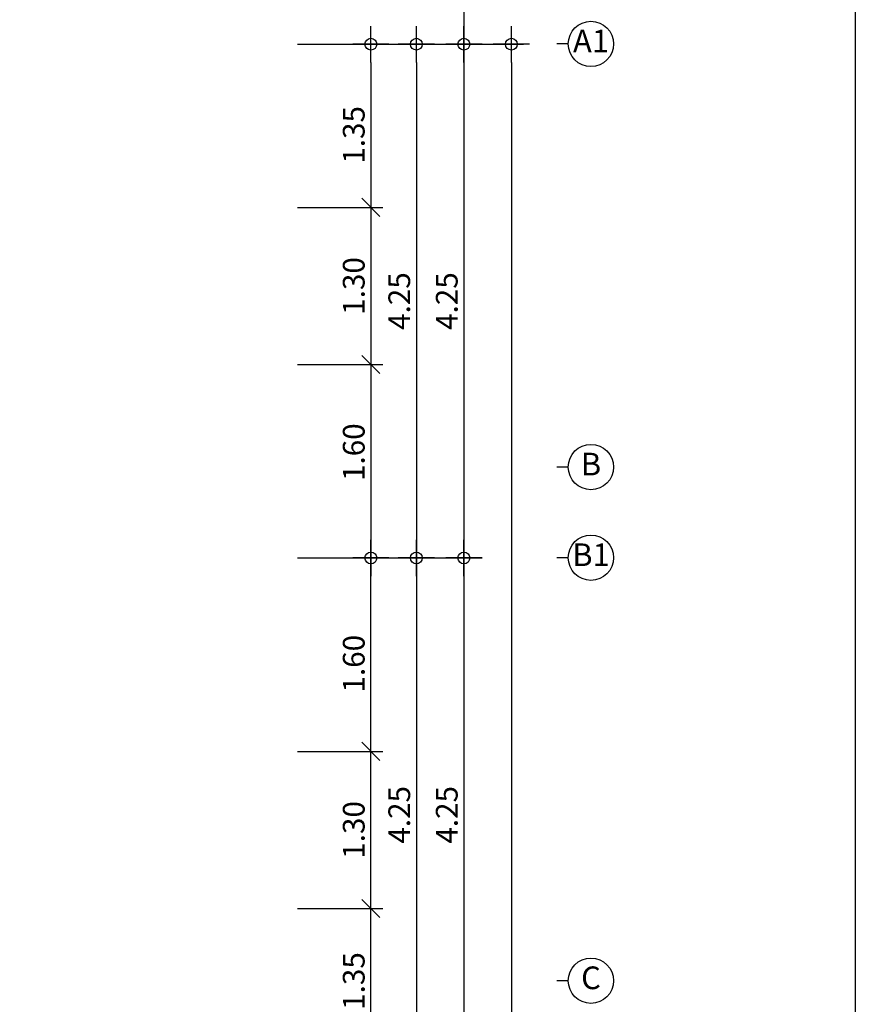
# Model space of a CAD drawing. Extents: x -3 to 214, y -139 to -4.
# Drawn here: x 20 to 27, y -20 to -12 of the extents above; entities that cross this region are included whole.
import ezdxf
from ezdxf.enums import TextEntityAlignment as Align

# ---------------------------------------------------------------- set-up
doc = ezdxf.new("R2010")
doc.units = 0
doc.header["$MEASUREMENT"] = 0
doc.layers.get('0').update_dxf_attribs({"linetype": 'CONTINUOUS'})
doc.layers.get('DEFPOINTS').update_dxf_attribs({"linetype": 'CONTINUOUS'})
for name, color, linetype in [('DIM', 250, 'CONTINUOUS'), ('DIMS-BUBL', 5, 'CONTINUOUS'), ('GRID-BUBL', 5, 'CONTINUOUS'), ('GRID-TEXT', 3, 'CONTINUOUS')]:
    doc.layers.add(name, color=color, linetype=linetype)
doc.styles.add('CordiaUPC', font='CORDIAU.TTF')
doc.styles.get("Standard").update_dxf_attribs({"font": 'simplex'})
doc.dimstyles.new('CC-CC', dxfattribs={"dimtxt": 0.2, "dimasz": 0.18, "dimexe": 0.12, "dimexo": 0, "dimgap": 0.08, "dimtad": 1, "dimzin": 0, "dimdsep": 46, "dimtxsty": 'CordiaUPC', "dimblk1": 'DIMCC', "dimblk2": 'DIMCC', "dimsah": 1, "dimcen": 0.09, "dimdle": 0.12, "dimclrd": 1, "dimclre": 3, "dimclrt": 3, "dimadec": 0, "dimazin": 0, "dimtfac": 1, "dimtix": 1, "dimtmove": 2, "dimatfit": 3, "dimldrblk": 'DIMCC', "dimfxl": 1, "dimtolj": 1, "dimtzin": 0, "dimarcsym": 0})

# ---------------------------------------------------------------- blocks, each defined once
blk = doc.blocks.new('DIMCC')
at = {"layer": 'DIM'}
for p, q in [((0, -1), (0, 1)), ((-1, 0), (1, 0))]:
    blk.add_line(p, q, dxfattribs=at)
blk.add_circle((0, 0), 0.325, dxfattribs=at)
blk = doc.blocks.new('*D32')
at = {"layer": 'DEFPOINTS', "color": 0, "ltscale": 0.05}
for p in [(22.7048, -12.55), (22.7048, -16.8), (23.8295, -16.8)]:
    blk.add_point(p, dxfattribs=at)
at = {"layer": 'DIM', "color": 3, "lineweight": -2, "ltscale": 0.05}
for p, q in [((22.7048, -12.55), (23.9295, -12.55)), ((22.7048, -16.8), (23.9295, -16.8))]:
    blk.add_line(p, q, dxfattribs=at)
at = {"layer": 'DIM', "color": 1, "lineweight": -2, "ltscale": 0.05}
blk.add_line((23.8295, -12.7), (23.8295, -16.65), dxfattribs=at)
at = {"layer": 'DIM', "color": 1, "lineweight": -2, "ltscale": 0.05, "xscale": 0.15, "yscale": 0.15, "zscale": 0.15}
for p, rotation in [((23.8295, -12.55), 90), ((23.8295, -16.8), 270)]:
    blk.add_blockref('DIMCC', p, dxfattribs=dict(at, rotation=rotation))
at = {"layer": 'DIM', "color": 0, "ltscale": 0.05, "insert": (23.688, -14.675), "char_height": 0.18, "attachment_point": 5, "rotation": 90, "style": 'CordiaUPC'}
blk.add_mtext('\\A1;4.25', dxfattribs=at)
blk = doc.blocks.new('*D33')
at = {"layer": 'DEFPOINTS', "color": 0, "ltscale": 0.05}
for p in [(22.7048, -16.8), (22.8104, -21.05), (23.8295, -21.05)]:
    blk.add_point(p, dxfattribs=at)
at = {"layer": 'DIM', "color": 3, "lineweight": -2, "ltscale": 0.05}
for p, q in [((22.7048, -16.8), (23.9295, -16.8)), ((22.8104, -21.05), (23.9295, -21.05))]:
    blk.add_line(p, q, dxfattribs=at)
at = {"layer": 'DIM', "color": 1, "lineweight": -2, "ltscale": 0.05}
blk.add_line((23.8295, -16.95), (23.8295, -20.9), dxfattribs=at)
at = {"layer": 'DIM', "color": 1, "lineweight": -2, "ltscale": 0.05, "xscale": 0.15, "yscale": 0.15, "zscale": 0.15}
for p, rotation in [((23.8295, -16.8), 90), ((23.8295, -21.05), 270)]:
    blk.add_blockref('DIMCC', p, dxfattribs=dict(at, rotation=rotation))
at = {"layer": 'DIM', "color": 0, "ltscale": 0.05, "insert": (23.688, -18.925), "char_height": 0.18, "attachment_point": 5, "rotation": 90, "style": 'CordiaUPC'}
blk.add_mtext('\\A1;4.25', dxfattribs=at)
blk = doc.blocks.new('_Oblique')
at = {"color": 0, "linetype": 'ByBlock', "lineweight": -2}
blk.add_line((-0.5, -0.5), (0.5, 0.5), dxfattribs=at)
blk = doc.blocks.new('*D37')
at = {"layer": 'DEFPOINTS', "color": 0, "ltscale": 0.05}
for p in [(23.3109, -10.75), (22.7048, -12.55), (23.8295, -12.55)]:
    blk.add_point(p, dxfattribs=at)
at = {"layer": 'DIM', "color": 1, "lineweight": -2, "ltscale": 0.05}
blk.add_line((23.8295, -10.6), (23.8295, -12.4), dxfattribs=at)
at = {"layer": 'DIM', "color": 3, "lineweight": -2, "ltscale": 0.05}
for p, q in [((23.3109, -10.75), (23.9295, -10.75)), ((22.7048, -12.55), (23.9295, -12.55))]:
    blk.add_line(p, q, dxfattribs=at)
at = {"layer": 'DIM', "color": 1, "lineweight": -2, "ltscale": 0.05, "xscale": 0.15, "yscale": 0.15, "zscale": 0.15}
for name, p, rotation in [('_Oblique', (23.8295, -10.75), 90), ('DIMCC', (23.8295, -12.55), 270)]:
    blk.add_blockref(name, p, dxfattribs=dict(at, rotation=rotation))
at = {"layer": 'DIM', "color": 0, "ltscale": 0.05, "insert": (23.688, -11.575), "char_height": 0.18, "attachment_point": 5, "rotation": 90, "style": 'CordiaUPC'}
blk.add_mtext('\\A1;1.80', dxfattribs=at)
blk = doc.blocks.new('*D38')
at = {"layer": 'DEFPOINTS', "color": 0, "ltscale": 0.05}
for p in [(22.8304, -12.55), (22.7741, -16.8), (23.4365, -16.8)]:
    blk.add_point(p, dxfattribs=at)
at = {"layer": 'DIM', "color": 3, "lineweight": -2, "ltscale": 0.05}
for p, q in [((22.8304, -12.55), (23.5365, -12.55)), ((22.7741, -16.8), (23.5365, -16.8))]:
    blk.add_line(p, q, dxfattribs=at)
at = {"layer": 'DIM', "color": 1, "lineweight": -2, "ltscale": 0.05}
blk.add_line((23.4365, -12.7), (23.4365, -16.65), dxfattribs=at)
at = {"layer": 'DIM', "color": 1, "lineweight": -2, "ltscale": 0.05, "xscale": 0.15, "yscale": 0.15, "zscale": 0.15}
for p, rotation in [((23.4365, -12.55), 90), ((23.4365, -16.8), 270)]:
    blk.add_blockref('DIMCC', p, dxfattribs=dict(at, rotation=rotation))
at = {"layer": 'DIM', "color": 0, "ltscale": 0.05, "insert": (23.2949, -14.675), "char_height": 0.18, "attachment_point": 5, "rotation": 90, "style": 'CordiaUPC'}
blk.add_mtext('\\A1;4.25', dxfattribs=at)
blk = doc.blocks.new('*D39')
at = {"layer": 'DEFPOINTS', "color": 0, "ltscale": 0.05}
for p in [(22.8304, -16.8), (22.8304, -21.05), (23.4365, -21.05)]:
    blk.add_point(p, dxfattribs=at)
at = {"layer": 'DIM', "color": 3, "lineweight": -2, "ltscale": 0.05}
for p, q in [((22.8304, -16.8), (23.5365, -16.8)), ((22.8304, -21.05), (23.5365, -21.05))]:
    blk.add_line(p, q, dxfattribs=at)
at = {"layer": 'DIM', "color": 1, "lineweight": -2, "ltscale": 0.05}
blk.add_line((23.4365, -16.95), (23.4365, -20.9), dxfattribs=at)
at = {"layer": 'DIM', "color": 1, "lineweight": -2, "ltscale": 0.05, "xscale": 0.15, "yscale": 0.15, "zscale": 0.15}
for p, rotation in [((23.4365, -16.8), 90), ((23.4365, -21.05), 270)]:
    blk.add_blockref('DIMCC', p, dxfattribs=dict(at, rotation=rotation))
at = {"layer": 'DIM', "color": 0, "ltscale": 0.05, "insert": (23.2949, -18.925), "char_height": 0.18, "attachment_point": 5, "rotation": 90, "style": 'CordiaUPC'}
blk.add_mtext('\\A1;4.25', dxfattribs=at)
blk = doc.blocks.new('S-BBUP')
at = {"layer": 'GRID-BUBL'}
blk.add_line((0, 0.25), (0, 0), dxfattribs=at)
blk.add_circle((0, 0.75), 0.5, dxfattribs=at)
at = {"layer": 'GRID-TEXT'}
blk.add_attdef('X', text='', height=0.5, dxfattribs=at).set_placement((0, 0.75), align=Align.MIDDLE)
blk = doc.blocks.new('*D42')
at = {"layer": 'DEFPOINTS', "color": 0, "ltscale": 0.05}
for p in [(22.454, -12.55), (22.454, -13.9), (23.06, -13.9)]:
    blk.add_point(p, dxfattribs=at)
at = {"layer": 'DIM', "color": 3, "lineweight": -2, "ltscale": 0.05}
for p, q in [((22.454, -12.55), (23.16, -12.55)), ((22.454, -13.9), (23.16, -13.9))]:
    blk.add_line(p, q, dxfattribs=at)
at = {"layer": 'DIM', "color": 1, "lineweight": -2, "ltscale": 0.05}
blk.add_line((23.06, -12.7), (23.06, -14.05), dxfattribs=at)
at = {"layer": 'DIM', "color": 1, "lineweight": -2, "ltscale": 0.05, "xscale": 0.15, "yscale": 0.15, "zscale": 0.15}
for name, p, rotation in [('DIMCC', (23.06, -12.55), 90), ('_Oblique', (23.06, -13.9), 270)]:
    blk.add_blockref(name, p, dxfattribs=dict(at, rotation=rotation))
at = {"layer": 'DIM', "color": 0, "ltscale": 0.05, "insert": (22.9185, -13.3), "char_height": 0.18, "attachment_point": 5, "rotation": 90, "style": 'CordiaUPC'}
blk.add_mtext('\\A1;1.35', dxfattribs=at)
blk = doc.blocks.new('*D43')
at = {"layer": 'DEFPOINTS', "color": 0, "ltscale": 0.05}
for p in [(22.454, -15.2), (22.454, -16.8), (23.06, -16.8)]:
    blk.add_point(p, dxfattribs=at)
at = {"layer": 'DIM', "color": 1, "lineweight": -2, "ltscale": 0.05}
blk.add_line((23.06, -15.05), (23.06, -16.65), dxfattribs=at)
at = {"layer": 'DIM', "color": 3, "lineweight": -2, "ltscale": 0.05}
for p, q in [((22.454, -15.2), (23.16, -15.2)), ((22.454, -16.8), (23.16, -16.8))]:
    blk.add_line(p, q, dxfattribs=at)
at = {"layer": 'DIM', "color": 1, "lineweight": -2, "ltscale": 0.05, "xscale": 0.15, "yscale": 0.15, "zscale": 0.15}
for name, p, rotation in [('_Oblique', (23.06, -15.2), 90), ('DIMCC', (23.06, -16.8), 270)]:
    blk.add_blockref(name, p, dxfattribs=dict(at, rotation=rotation))
at = {"layer": 'DIM', "color": 0, "ltscale": 0.05, "insert": (22.9185, -15.925), "char_height": 0.18, "attachment_point": 5, "rotation": 90, "style": 'CordiaUPC'}
blk.add_mtext('\\A1;1.60', dxfattribs=at)
blk = doc.blocks.new('*D44')
at = {"layer": 'DEFPOINTS', "color": 0, "ltscale": 0.05}
for p in [(22.454, -19.7), (23.06, -19.7), (22.454, -21.05)]:
    blk.add_point(p, dxfattribs=at)
at = {"layer": 'DIM', "color": 1, "lineweight": -2, "ltscale": 0.05}
blk.add_line((23.06, -20.9), (23.06, -19.55), dxfattribs=at)
at = {"layer": 'DIM', "color": 3, "lineweight": -2, "ltscale": 0.05}
for p, q in [((22.454, -19.7), (23.16, -19.7)), ((22.454, -21.05), (23.16, -21.05))]:
    blk.add_line(p, q, dxfattribs=at)
at = {"layer": 'DIM', "color": 1, "lineweight": -2, "ltscale": 0.05, "xscale": 0.15, "yscale": 0.15, "zscale": 0.15}
for name, p, rotation in [('_Oblique', (23.06, -19.7), 90), ('DIMCC', (23.06, -21.05), 270)]:
    blk.add_blockref(name, p, dxfattribs=dict(at, rotation=rotation))
at = {"layer": 'DIM', "color": 0, "ltscale": 0.05, "insert": (22.9185, -20.3), "char_height": 0.18, "attachment_point": 5, "rotation": 90, "style": 'CordiaUPC'}
blk.add_mtext('\\A1;1.35', dxfattribs=at)
blk = doc.blocks.new('*D45')
at = {"layer": 'DEFPOINTS', "color": 0, "ltscale": 0.05}
for p in [(22.454, -16.8), (23.06, -16.8), (22.454, -18.4)]:
    blk.add_point(p, dxfattribs=at)
at = {"layer": 'DIM', "color": 3, "lineweight": -2, "ltscale": 0.05}
for p, q in [((22.454, -16.8), (23.16, -16.8)), ((22.454, -18.4), (23.16, -18.4))]:
    blk.add_line(p, q, dxfattribs=at)
at = {"layer": 'DIM', "color": 1, "lineweight": -2, "ltscale": 0.05}
blk.add_line((23.06, -18.55), (23.06, -16.95), dxfattribs=at)
at = {"layer": 'DIM', "color": 1, "lineweight": -2, "ltscale": 0.05, "xscale": 0.15, "yscale": 0.15, "zscale": 0.15}
for name, p, rotation in [('DIMCC', (23.06, -16.8), 90), ('_Oblique', (23.06, -18.4), 270)]:
    blk.add_blockref(name, p, dxfattribs=dict(at, rotation=rotation))
at = {"layer": 'DIM', "color": 0, "ltscale": 0.05, "insert": (22.9185, -17.675), "char_height": 0.18, "attachment_point": 5, "rotation": 90, "style": 'CordiaUPC'}
blk.add_mtext('\\A1;1.60', dxfattribs=at)
blk = doc.blocks.new('*D46')
at = {"layer": 'DEFPOINTS', "color": 0, "ltscale": 0.05}
for p in [(22.454, -18.4), (23.06, -18.4), (22.4545, -19.7)]:
    blk.add_point(p, dxfattribs=at)
at = {"layer": 'DIM', "color": 1, "lineweight": -2, "ltscale": 0.05}
blk.add_line((23.06, -19.85), (23.06, -18.25), dxfattribs=at)
at = {"layer": 'DIM', "color": 3, "lineweight": -2, "ltscale": 0.05}
for p, q in [((22.454, -18.4), (23.16, -18.4)), ((22.4545, -19.7), (23.16, -19.7))]:
    blk.add_line(p, q, dxfattribs=at)
at = {"layer": 'DIM', "color": 1, "lineweight": -2, "ltscale": 0.05, "xscale": 0.15, "yscale": 0.15, "zscale": 0.15}
for p, rotation in [((23.06, -18.4), 90), ((23.06, -19.7), 270)]:
    blk.add_blockref('_Oblique', p, dxfattribs=dict(at, rotation=rotation))
at = {"layer": 'DIM', "color": 0, "ltscale": 0.05, "insert": (22.9185, -19.05), "char_height": 0.18, "attachment_point": 5, "rotation": 90, "style": 'CordiaUPC'}
blk.add_mtext('\\A1;1.30', dxfattribs=at)
blk = doc.blocks.new('*D47')
at = {"layer": 'DEFPOINTS', "color": 0, "ltscale": 0.05}
for p in [(22.4545, -13.9), (22.454, -15.2), (23.06, -15.2)]:
    blk.add_point(p, dxfattribs=at)
at = {"layer": 'DIM', "color": 1, "lineweight": -2, "ltscale": 0.05}
blk.add_line((23.06, -13.75), (23.06, -15.35), dxfattribs=at)
at = {"layer": 'DIM', "color": 3, "lineweight": -2, "ltscale": 0.05}
for p, q in [((22.4545, -13.9), (23.16, -13.9)), ((22.454, -15.2), (23.16, -15.2))]:
    blk.add_line(p, q, dxfattribs=at)
at = {"layer": 'DIM', "color": 1, "lineweight": -2, "ltscale": 0.05, "xscale": 0.15, "yscale": 0.15, "zscale": 0.15}
for p, rotation in [((23.06, -13.9), 90), ((23.06, -15.2), 270)]:
    blk.add_blockref('_Oblique', p, dxfattribs=dict(at, rotation=rotation))
at = {"layer": 'DIM', "color": 0, "ltscale": 0.05, "insert": (22.9185, -14.55), "char_height": 0.18, "attachment_point": 5, "rotation": 90, "style": 'CordiaUPC'}
blk.add_mtext('\\A1;1.30', dxfattribs=at)
blk = doc.blocks.new('*D53')
at = {"layer": 'DEFPOINTS', "color": 0, "ltscale": 0.05}
for p in [(23.4365, -12.55), (23.2035, -34.8), (24.2226, -34.8)]:
    blk.add_point(p, dxfattribs=at)
at = {"layer": 'DIM', "color": 3, "lineweight": -2, "ltscale": 0.05}
for p, q in [((23.4365, -12.55), (24.3226, -12.55)), ((23.2035, -34.8), (24.3226, -34.8))]:
    blk.add_line(p, q, dxfattribs=at)
at = {"layer": 'DIM', "color": 1, "lineweight": -2, "ltscale": 0.05}
blk.add_line((24.2226, -12.7), (24.2226, -34.65), dxfattribs=at)
at = {"layer": 'DIM', "color": 1, "lineweight": -2, "ltscale": 0.05, "xscale": 0.15, "yscale": 0.15, "zscale": 0.15}
for p, rotation in [((24.2226, -12.55), 90), ((24.2226, -34.8), 270)]:
    blk.add_blockref('DIMCC', p, dxfattribs=dict(at, rotation=rotation))
at = {"layer": 'DIM', "color": 0, "ltscale": 0.05, "insert": (24.081, -23.675), "char_height": 0.18, "attachment_point": 5, "rotation": 90, "style": 'CordiaUPC'}
blk.add_mtext('\\A1;22.25', dxfattribs=at)

msp = doc.modelspace()

# ---------------------------------------------------------------- linework, layer by layer
at = {"layer": 'DEFPOINTS', "color": 250}
msp.add_lwpolyline([(27.068, -4.2221), (27.068, -46.2221), (-2.632, -46.2221), (-2.632, -4.2221)], close=True, dxfattribs=at)
msp.add_lwpolyline([(27.068, -4.2221), (27.068, -46.2221), (-2.632, -46.2221), (-2.632, -4.2221)], close=True, dxfattribs=at)

# ---------------------------------------------------------------- block references
at = {"layer": 'DIMS-BUBL', "color": 250}
ref = msp.add_blockref('S-BBUP', (24.5998, -12.5478), dxfattribs=dict(at, xscale=0.375, yscale=0.375, zscale=0.375, rotation=270))
ref.add_attrib('X', 'A1', dxfattribs={"layer": 'GRID-TEXT', "height": 0.1875}).set_placement((24.8811, -12.5478), align=Align.MIDDLE)
ref = msp.add_blockref('S-BBUP', (24.5998, -16.0478), dxfattribs=dict(at, xscale=0.375, yscale=0.375, zscale=0.375, rotation=270))
ref.add_attrib('X', 'B', dxfattribs={"layer": 'GRID-TEXT', "height": 0.1875}).set_placement((24.8811, -16.0478), align=Align.MIDDLE)
ref = msp.add_blockref('S-BBUP', (24.5998, -16.7978), dxfattribs=dict(at, xscale=0.375, yscale=0.375, zscale=0.375, rotation=270))
ref.add_attrib('X', 'B1', dxfattribs={"layer": 'GRID-TEXT', "height": 0.1875}).set_placement((24.8811, -16.7978), align=Align.MIDDLE)
ref = msp.add_blockref('S-BBUP', (24.5998, -20.2978), dxfattribs=dict(at, xscale=0.375, yscale=0.375, zscale=0.375, rotation=270))
ref.add_attrib('X', 'C', dxfattribs={"layer": 'GRID-TEXT', "height": 0.1875}).set_placement((24.8811, -20.2978), align=Align.MIDDLE)

# ---------------------------------------------------------------- dimensions: what is measured, and where the dimension line sits
at = {"layer": 'DIM', "color": 250, "ltscale": 0.05}
for base, p1, p2, angle, override, picture, middle in [((23.8295, -12.55), (23.3109, -10.75), (22.7048, -12.55), 90, {"dimtxt": 0.18, "dimasz": 0.15, "dimexe": 0.1, "dimgap": 0.05, "dimblk1": 'Oblique', "dimdle": 0.15, "dimclrt": 0}, '*D37', (23.688, -11.575)), ((23.06, -13.9), (22.454, -12.55), (22.454, -13.9), 90, {"dimtxt": 0.18, "dimasz": 0.15, "dimexe": 0.1, "dimgap": 0.05, "dimblk2": 'Oblique', "dimdle": 0.15, "dimclrt": 0}, '*D42', (22.9185, -13.3)), ((23.8295, -16.8), (22.7048, -12.55), (22.7048, -16.8), 90, {"dimtxt": 0.18, "dimasz": 0.15, "dimexe": 0.1, "dimgap": 0.05, "dimdle": 0.15, "dimclrt": 0}, '*D32', (23.688, -14.675)), ((23.4365, -16.8), (22.8304, -12.55), (22.7741, -16.8), 90, {"dimtxt": 0.18, "dimasz": 0.15, "dimexe": 0.1, "dimgap": 0.05, "dimdle": 0.15, "dimclrt": 0}, '*D38', (23.2949, -14.675)), ((24.2226, -34.8), (23.4365, -12.55), (23.2035, -34.8), 90, {"dimtxt": 0.18, "dimasz": 0.15, "dimexe": 0.1, "dimgap": 0.05, "dimdle": 0.15, "dimclrt": 0}, '*D53', (24.081, -23.675)), ((23.06, -15.2), (22.4545, -13.9), (22.454, -15.2), 90, {"dimtxt": 0.18, "dimasz": 0.15, "dimexe": 0.1, "dimgap": 0.05, "dimblk1": 'Oblique', "dimblk2": 'Oblique', "dimdle": 0.15, "dimclrt": 0}, '*D47', (22.9185, -14.55)), ((23.06, -16.8), (22.454, -15.2), (22.454, -16.8), 90, {"dimtxt": 0.18, "dimasz": 0.15, "dimexe": 0.1, "dimgap": 0.05, "dimblk1": 'Oblique', "dimdle": 0.15, "dimclrt": 0}, '*D43', (22.9185, -15.925)), ((23.06, -16.8), (22.454, -18.4), (22.454, -16.8), 270, {"dimtxt": 0.18, "dimasz": 0.15, "dimexe": 0.1, "dimgap": 0.05, "dimblk1": 'Oblique', "dimdle": 0.15, "dimclrt": 0}, '*D45', (22.9185, -17.675)), ((23.8295, -21.05), (22.7048, -16.8), (22.8104, -21.05), 90, {"dimtxt": 0.18, "dimasz": 0.15, "dimexe": 0.1, "dimgap": 0.05, "dimdle": 0.15, "dimclrt": 0}, '*D33', (23.688, -18.925)), ((23.4365, -21.05), (22.8304, -16.8), (22.8304, -21.05), 90, {"dimtxt": 0.18, "dimasz": 0.15, "dimexe": 0.1, "dimgap": 0.05, "dimdle": 0.15, "dimclrt": 0}, '*D39', (23.2949, -18.925)), ((23.06, -18.4), (22.4545, -19.7), (22.454, -18.4), 270, {"dimtxt": 0.18, "dimasz": 0.15, "dimexe": 0.1, "dimgap": 0.05, "dimblk1": 'Oblique', "dimblk2": 'Oblique', "dimdle": 0.15, "dimclrt": 0}, '*D46', (22.9185, -19.05)), ((23.06, -19.7), (22.454, -21.05), (22.454, -19.7), 270, {"dimtxt": 0.18, "dimasz": 0.15, "dimexe": 0.1, "dimgap": 0.05, "dimblk2": 'Oblique', "dimdle": 0.15, "dimclrt": 0}, '*D44', (22.9185, -20.3))]:
    dim = msp.add_linear_dim(base=base, p1=p1, p2=p2, angle=angle, dimstyle='CC-CC', override=override, dxfattribs=at)
    dim.commit()
    dim.dimension.update_dxf_attribs({"geometry": picture, "text_midpoint": middle})

doc.saveas('drawing.dxf')
